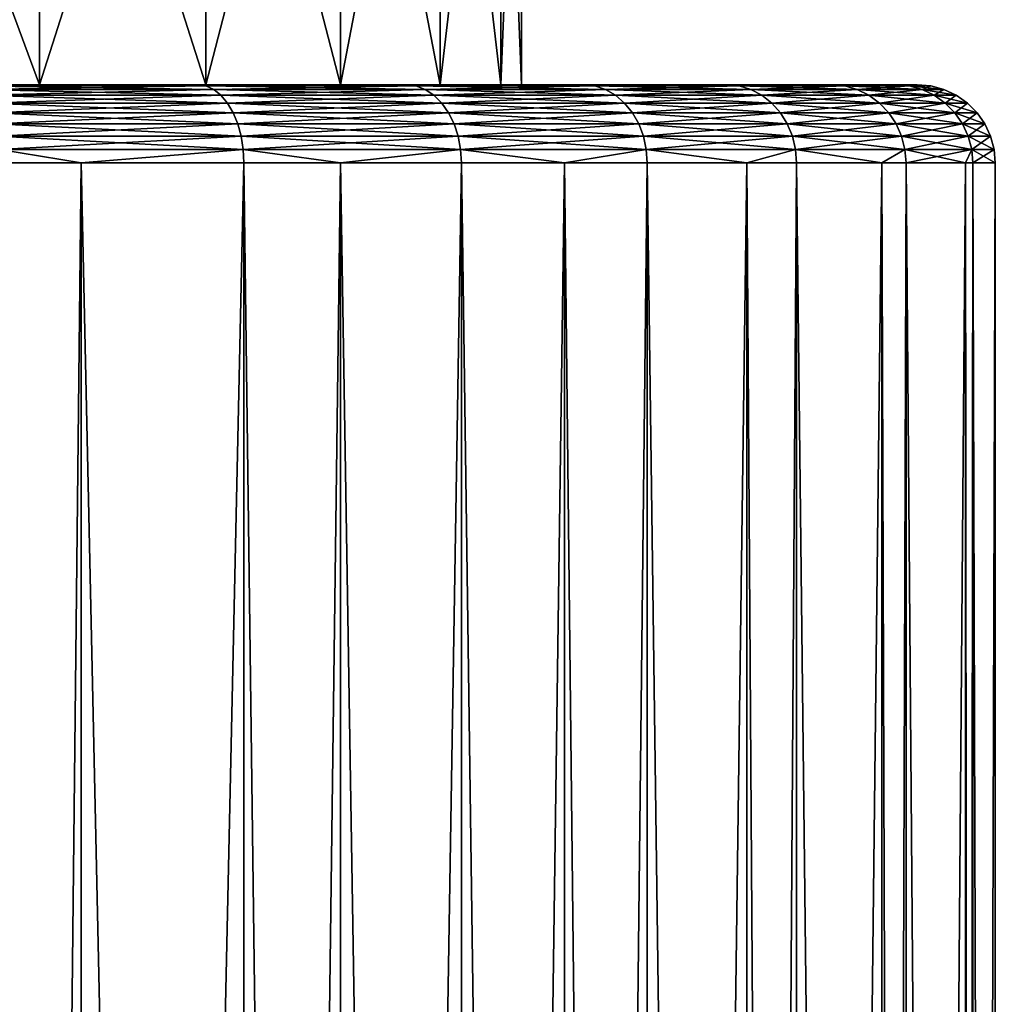
# Model space of a CAD drawing. Extents: x -183 to 183, y -198 to 0.
# Drawn here: x -97 to -93, y -41 to -37 of the extents above; entities that cross this region are included whole.
import ezdxf

# ---------------------------------------------------------------- set-up
doc = ezdxf.new("R2010")
doc.units = 0
doc.layers.add('L1', color=7, linetype='CONTINUOUS')

msp = doc.modelspace()

# ---------------------------------------------------------------- linework, layer by layer
at = {"layer": 'L1', "color": 7}
for points in [[(-97.41, -35.5, 4.486012), (-97.41, -37.5, 4.486012), (-96.67036, -37.5, 3.96811)], [(-97.41, -35.5, 4.486012), (-96.67036, -37.5, 3.96811), (-96.67036, -35.5, 3.96811)], [(-96.67036, -35.5, -3.96811), (-96.67036, -37.5, -3.96811), (-97.41, -37.5, -4.486012)], [(-96.67036, -35.5, -3.96811), (-97.41, -37.5, -4.486012), (-97.41, -35.5, -4.486012)], [(-96.67036, -35.5, 3.96811), (-96.67036, -37.5, 3.96811), (-96.03189, -37.5, 3.32964)], [(-96.67036, -35.5, 3.96811), (-96.03189, -37.5, 3.32964), (-96.03189, -35.5, 3.32964)], [(-96.03189, -35.5, -3.32964), (-96.03189, -37.5, -3.32964), (-96.67036, -37.5, -3.96811)], [(-96.03189, -35.5, -3.32964), (-96.67036, -37.5, -3.96811), (-96.67036, -35.5, -3.96811)], [(-96.03189, -35.5, 3.32964), (-96.03189, -37.5, 3.32964), (-95.51398, -37.5, 2.59)], [(-96.03189, -35.5, 3.32964), (-95.51398, -37.5, 2.59), (-95.51398, -35.5, 2.59)], [(-95.51398, -35.5, -2.59), (-95.51398, -37.5, -2.59), (-96.03189, -37.5, -3.32964)], [(-95.51398, -35.5, -2.59), (-96.03189, -37.5, -3.32964), (-96.03189, -35.5, -3.32964)], [(-95.51398, -35.5, 2.59), (-95.51398, -37.5, 2.59), (-95.1324, -37.5, 1.771664)], [(-95.51398, -35.5, 2.59), (-95.1324, -37.5, 1.771664), (-95.1324, -35.5, 1.771664)], [(-95.1324, -35.5, -1.771664), (-95.1324, -37.5, -1.771664), (-95.51398, -37.5, -2.59)], [(-95.1324, -35.5, -1.771664), (-95.51398, -37.5, -2.59), (-95.51398, -35.5, -2.59)], [(-95.1324, -35.5, 1.771664), (-95.1324, -37.5, 1.771664), (-94.89869, -37.5, 0.899498)], [(-95.1324, -35.5, 1.771664), (-94.89869, -37.5, 0.899498), (-94.89869, -35.5, 0.899498)], [(-94.89869, -35.5, -0.899498), (-94.89869, -37.5, -0.899498), (-95.1324, -37.5, -1.771664)], [(-94.89869, -35.5, -0.899498), (-95.1324, -37.5, -1.771664), (-95.1324, -35.5, -1.771664)], [(-94.89869, -35.5, 0.899498), (-94.89869, -37.5, 0.899498), (-94.82, -37.5)], [(-94.89869, -35.5, 0.899498), (-94.82, -37.5), (-94.82, -35.5)], [(-94.82, -35.5), (-94.82, -37.5), (-94.89869, -37.5, -0.899498)], [(-94.82, -35.5), (-94.89869, -37.5, -0.899498), (-94.89869, -35.5, -0.899498)], [(-97.41, -37.5, 4.486012), (-96.95826, -37.5, 5.969744), (-96.67036, -37.5, 3.96811)], [(-96.67036, -37.5, -3.96811), (-96.06184, -37.5, -5.420414), (-97.41, -37.5, -4.486012)], [(-97.41, -37.5, -4.486012), (-96.06184, -37.5, -5.420414), (-96.95826, -37.5, -5.969744)], [(-96.67036, -37.5, 3.96811), (-96.95826, -37.5, 5.969744), (-96.06184, -37.5, 5.420414)], [(-96.03122, -37.50456, -5.462559), (-96.93462, -37.50456, -6.01616), (-96.95826, -37.5, -5.969744)], [(-96.03122, -37.50456, -5.462559), (-96.95826, -37.5, -5.969744), (-96.06184, -37.5, -5.420414)], [(-96.06184, -37.5, 5.420414), (-96.95826, -37.5, 5.969744), (-96.93462, -37.50456, 6.01616)], [(-96.03122, -37.50456, 5.462559), (-96.06184, -37.5, 5.420414), (-96.93462, -37.50456, 6.01616)], [(-96.00153, -37.51809, -5.503424), (-96.91168, -37.51809, -6.061167), (-96.93462, -37.50456, -6.01616)], [(-96.00153, -37.51809, -5.503424), (-96.93462, -37.50456, -6.01616), (-96.03122, -37.50456, -5.462559)], [(-96.03122, -37.50456, 5.462559), (-96.93462, -37.50456, 6.01616), (-96.91168, -37.51809, 6.061167)], [(-96.00153, -37.51809, 5.503424), (-96.03122, -37.50456, 5.462559), (-96.91168, -37.51809, 6.061167)], [(-96.67036, -37.5, 3.96811), (-95.26239, -37.5, 4.737616), (-96.03189, -37.5, 3.32964)], [(-96.67036, -37.5, 3.96811), (-96.06184, -37.5, 5.420414), (-95.26239, -37.5, 4.737616)], [(-96.03189, -37.5, -3.32964), (-95.26239, -37.5, -4.737616), (-96.67036, -37.5, -3.96811)], [(-96.67036, -37.5, -3.96811), (-95.26239, -37.5, -4.737616), (-96.06184, -37.5, -5.420414)], [(-95.22555, -37.50456, -4.774452), (-96.03122, -37.50456, -5.462559), (-96.06184, -37.5, -5.420414)], [(-95.22555, -37.50456, -4.774452), (-96.06184, -37.5, -5.420414), (-95.26239, -37.5, -4.737616)], [(-95.26239, -37.5, 4.737616), (-96.06184, -37.5, 5.420414), (-96.03122, -37.50456, 5.462559)], [(-96.03189, -37.5, 3.32964), (-95.26239, -37.5, 4.737616), (-94.57958, -37.5, 3.938161)], [(-96.03189, -37.5, 3.32964), (-94.57958, -37.5, 3.938161), (-95.51398, -37.5, 2.59)], [(-95.51398, -37.5, -2.59), (-94.03025, -37.5, -3.041736), (-96.03189, -37.5, -3.32964)], [(-94.03025, -37.5, -3.041736), (-94.57958, -37.5, -3.938161), (-96.03189, -37.5, -3.32964)], [(-96.03189, -37.5, -3.32964), (-94.57958, -37.5, -3.938161), (-95.26239, -37.5, -4.737616)], [(-95.22555, -37.50456, 4.774452), (-95.26239, -37.5, 4.737616), (-96.03122, -37.50456, 5.462559)], [(-95.18983, -37.51809, -4.810169), (-96.00153, -37.51809, -5.503424), (-96.03122, -37.50456, -5.462559)], [(-95.18983, -37.51809, -4.810169), (-96.03122, -37.50456, -5.462559), (-95.22555, -37.50456, -4.774452)], [(-95.22555, -37.50456, 4.774452), (-96.03122, -37.50456, 5.462559), (-96.00153, -37.51809, 5.503424)], [(-96.00153, -37.51809, 5.503424), (-95.18983, -37.51809, 4.810169), (-95.22555, -37.50456, 4.774452)], [(-95.51398, -37.5, 2.59), (-94.57958, -37.5, 3.938161), (-94.03025, -37.5, 3.041736)], [(-95.51398, -37.5, 2.59), (-94.03025, -37.5, 3.041736), (-95.1324, -37.5, 1.771664)], [(-95.1324, -37.5, -1.771664), (-93.62792, -37.5, -2.070414), (-95.51398, -37.5, -2.59)], [(-95.51398, -37.5, -2.59), (-93.62792, -37.5, -2.070414), (-94.03025, -37.5, -3.041736)], [(-95.26239, -37.5, -4.737616), (-94.57958, -37.5, -3.938161), (-94.53744, -37.50456, -3.968781)], [(-94.57958, -37.5, 3.938161), (-95.26239, -37.5, 4.737616), (-95.22555, -37.50456, 4.774452)], [(-95.26239, -37.5, -4.737616), (-94.53744, -37.50456, -3.968781), (-95.22555, -37.50456, -4.774452)], [(-95.22555, -37.50456, 4.774452), (-94.53744, -37.50456, 3.968781), (-94.57958, -37.5, 3.938161)], [(-95.22555, -37.50456, 4.774452), (-95.18983, -37.51809, 4.810169), (-94.53744, -37.50456, 3.968781)], [(-95.22555, -37.50456, -4.774452), (-94.53744, -37.50456, -3.968781), (-94.49658, -37.51809, -3.998471)], [(-95.22555, -37.50456, -4.774452), (-94.49658, -37.51809, -3.998471), (-95.18983, -37.51809, -4.810169)], [(-94.49658, -37.51809, 3.998471), (-94.53744, -37.50456, 3.968781), (-95.18983, -37.51809, 4.810169)], [(-95.1324, -37.5, 1.771664), (-94.03025, -37.5, 3.041736), (-93.62792, -37.5, 2.070414)], [(-95.1324, -37.5, 1.771664), (-93.62792, -37.5, 2.070414), (-94.89869, -37.5, 0.899498)], [(-94.89869, -37.5, -0.899498), (-93.38249, -37.5, -1.048111), (-95.1324, -37.5, -1.771664)], [(-95.1324, -37.5, -1.771664), (-93.38249, -37.5, -1.048111), (-93.62792, -37.5, -2.070414)], [(-94.89869, -37.5, 0.899498), (-93.62792, -37.5, 2.070414), (-93.38249, -37.5, 1.048111)], [(-94.89869, -37.5, 0.899498), (-93.38249, -37.5, 1.048111), (-94.82, -37.5)], [(-94.82, -37.5), (-93.3, -37.5), (-94.89869, -37.5, -0.899498)], [(-94.89869, -37.5, -0.899498), (-93.3, -37.5), (-93.38249, -37.5, -1.048111)], [(-94.82, -37.5), (-93.38249, -37.5, 1.048111), (-93.3, -37.5)], [(-94.57958, -37.5, -3.938161), (-94.03025, -37.5, -3.041736), (-93.98384, -37.50456, -3.065387)], [(-94.57958, -37.5, 3.938161), (-94.53744, -37.50456, 3.968781), (-94.03025, -37.5, 3.041736)], [(-94.57958, -37.5, -3.938161), (-93.98384, -37.50456, -3.065387), (-94.53744, -37.50456, -3.968781)], [(-93.98384, -37.50456, 3.065387), (-94.03025, -37.5, 3.041736), (-94.53744, -37.50456, 3.968781)], [(-93.98384, -37.50456, 3.065387), (-94.53744, -37.50456, 3.968781), (-94.49658, -37.51809, 3.998471)], [(-94.53744, -37.50456, -3.968781), (-93.98384, -37.50456, -3.065387), (-93.93883, -37.51809, -3.088319)], [(-94.53744, -37.50456, -3.968781), (-93.93883, -37.51809, -3.088319), (-94.49658, -37.51809, -3.998471)], [(-93.93883, -37.51809, 3.088319), (-93.98384, -37.50456, 3.065387), (-94.49658, -37.51809, 3.998471)], [(-94.03025, -37.5, -3.041736), (-93.62792, -37.5, -2.070414), (-93.57838, -37.50456, -2.086512)], [(-93.62792, -37.5, 2.070414), (-94.03025, -37.5, 3.041736), (-93.98384, -37.50456, 3.065387)], [(-94.03025, -37.5, -3.041736), (-93.57838, -37.50456, -2.086512), (-93.98384, -37.50456, -3.065387)], [(-93.57838, -37.50456, 2.086512), (-93.62792, -37.5, 2.070414), (-93.98384, -37.50456, 3.065387)], [(-93.57838, -37.50456, 2.086512), (-93.98384, -37.50456, 3.065387), (-93.93883, -37.51809, 3.088319)], [(-93.98384, -37.50456, -3.065387), (-93.57838, -37.50456, -2.086512), (-93.53033, -37.51809, -2.102121)], [(-93.98384, -37.50456, -3.065387), (-93.53033, -37.51809, -2.102121), (-93.93883, -37.51809, -3.088319)], [(-93.53033, -37.51809, 2.102121), (-93.57838, -37.50456, 2.086512), (-93.93883, -37.51809, 3.088319)], [(-93.62792, -37.5, -2.070414), (-93.38249, -37.5, -1.048111), (-93.33103, -37.50456, -1.05626)], [(-93.38249, -37.5, 1.048111), (-93.62792, -37.5, 2.070414), (-93.57838, -37.50456, 2.086512)], [(-93.62792, -37.5, -2.070414), (-93.33103, -37.50456, -1.05626), (-93.57838, -37.50456, -2.086512)], [(-93.33103, -37.50456, 1.05626), (-93.38249, -37.5, 1.048111), (-93.57838, -37.50456, 2.086512)], [(-93.33103, -37.50456, 1.05626), (-93.57838, -37.50456, 2.086512), (-93.53033, -37.51809, 2.102121)], [(-93.57838, -37.50456, -2.086512), (-93.33103, -37.50456, -1.05626), (-93.28114, -37.51809, -1.064162)], [(-93.57838, -37.50456, -2.086512), (-93.28114, -37.51809, -1.064162), (-93.53033, -37.51809, -2.102121)], [(-93.53033, -37.51809, 2.102121), (-93.28114, -37.51809, 1.064162), (-93.33103, -37.50456, 1.05626)], [(-93.3, -37.5), (-93.24791, -37.50456), (-93.38249, -37.5, -1.048111)], [(-93.3, -37.5), (-93.38249, -37.5, 1.048111), (-93.33103, -37.50456, 1.05626)], [(-93.38249, -37.5, -1.048111), (-93.24791, -37.50456), (-93.33103, -37.50456, -1.05626)], [(-93.33103, -37.50456, 1.05626), (-93.24791, -37.50456), (-93.3, -37.5)], [(-93.33103, -37.50456, 1.05626), (-93.28114, -37.51809, 1.064162), (-93.24791, -37.50456)], [(-93.33103, -37.50456, -1.05626), (-93.24791, -37.50456), (-93.19739, -37.51809)], [(-93.33103, -37.50456, -1.05626), (-93.19739, -37.51809), (-93.28114, -37.51809, -1.064162)], [(-93.28114, -37.51809, 1.064162), (-93.19739, -37.51809), (-93.24791, -37.50456)], [(-95.97367, -37.54019, -5.541767), (-96.89017, -37.54019, -6.103395), (-96.91168, -37.51809, -6.061167)], [(-95.97367, -37.54019, -5.541767), (-96.91168, -37.51809, -6.061167), (-96.00153, -37.51809, -5.503424)], [(-96.00153, -37.51809, 5.503424), (-96.91168, -37.51809, 6.061167), (-96.89017, -37.54019, 6.103395)], [(-96.89017, -37.54019, 6.103395), (-95.97367, -37.54019, 5.541767), (-96.00153, -37.51809, 5.503424)], [(-95.94849, -37.57019, -5.576422), (-96.87072, -37.57019, -6.141562), (-96.89017, -37.54019, -6.103395)], [(-95.94849, -37.57019, -5.576422), (-96.89017, -37.54019, -6.103395), (-95.97367, -37.54019, -5.541767)], [(-96.89017, -37.54019, 6.103395), (-96.87072, -37.57019, 6.141562), (-95.97367, -37.54019, 5.541767)], [(-95.94849, -37.57019, 5.576422), (-95.97367, -37.54019, 5.541767), (-96.87072, -37.57019, 6.141562)], [(-95.15632, -37.54019, -4.843682), (-95.97367, -37.54019, -5.541767), (-96.00153, -37.51809, -5.503424)], [(-95.15632, -37.54019, -4.843682), (-96.00153, -37.51809, -5.503424), (-95.18983, -37.51809, -4.810169)], [(-96.00153, -37.51809, 5.503424), (-95.97367, -37.54019, 5.541767), (-95.18983, -37.51809, 4.810169)], [(-95.15632, -37.54019, 4.843682), (-95.18983, -37.51809, 4.810169), (-95.97367, -37.54019, 5.541767)], [(-95.12603, -37.57019, -4.873971), (-95.94849, -37.57019, -5.576422), (-95.97367, -37.54019, -5.541767)], [(-95.12603, -37.57019, -4.873971), (-95.97367, -37.54019, -5.541767), (-95.15632, -37.54019, -4.843682)], [(-95.15632, -37.54019, 4.843682), (-95.97367, -37.54019, 5.541767), (-95.94849, -37.57019, 5.576422)], [(-95.12603, -37.57019, 4.873971), (-95.15632, -37.54019, 4.843682), (-95.94849, -37.57019, 5.576422)], [(-94.49658, -37.51809, 3.998471), (-95.18983, -37.51809, 4.810169), (-95.15632, -37.54019, 4.843682)], [(-95.18983, -37.51809, -4.810169), (-94.49658, -37.51809, -3.998471), (-94.45823, -37.54019, -4.026329)], [(-95.18983, -37.51809, -4.810169), (-94.45823, -37.54019, -4.026329), (-95.15632, -37.54019, -4.843682)], [(-94.45823, -37.54019, 4.026329), (-94.49658, -37.51809, 3.998471), (-95.15632, -37.54019, 4.843682)], [(-94.45823, -37.54019, 4.026329), (-95.15632, -37.54019, 4.843682), (-95.12603, -37.57019, 4.873971)], [(-95.15632, -37.54019, -4.843682), (-94.45823, -37.54019, -4.026329), (-94.42358, -37.57019, -4.051507)], [(-95.15632, -37.54019, -4.843682), (-94.42358, -37.57019, -4.051507), (-95.12603, -37.57019, -4.873971)], [(-94.42358, -37.57019, 4.051507), (-94.45823, -37.54019, 4.026329), (-95.12603, -37.57019, 4.873971)], [(-93.93883, -37.51809, 3.088319), (-94.49658, -37.51809, 3.998471), (-94.45823, -37.54019, 4.026329)], [(-94.49658, -37.51809, -3.998471), (-93.93883, -37.51809, -3.088319), (-93.89661, -37.54019, -3.109835)], [(-94.49658, -37.51809, -3.998471), (-93.89661, -37.54019, -3.109835), (-94.45823, -37.54019, -4.026329)], [(-93.89661, -37.54019, 3.109835), (-93.93883, -37.51809, 3.088319), (-94.45823, -37.54019, 4.026329)], [(-93.89661, -37.54019, 3.109835), (-94.45823, -37.54019, 4.026329), (-94.42358, -37.57019, 4.051507)], [(-94.45823, -37.54019, -4.026329), (-93.89661, -37.54019, -3.109835), (-93.85844, -37.57019, -3.129282)], [(-94.45823, -37.54019, -4.026329), (-93.85844, -37.57019, -3.129282), (-94.42358, -37.57019, -4.051507)], [(-94.42358, -37.57019, 4.051507), (-93.85844, -37.57019, 3.129282), (-93.89661, -37.54019, 3.109835)], [(-93.53033, -37.51809, 2.102121), (-93.93883, -37.51809, 3.088319), (-93.89661, -37.54019, 3.109835)], [(-93.93883, -37.51809, -3.088319), (-93.53033, -37.51809, -2.102121), (-93.48527, -37.54019, -2.116767)], [(-93.93883, -37.51809, -3.088319), (-93.48527, -37.54019, -2.116767), (-93.89661, -37.54019, -3.109835)], [(-93.89661, -37.54019, 3.109835), (-93.48527, -37.54019, 2.116767), (-93.53033, -37.51809, 2.102121)], [(-93.89661, -37.54019, 3.109835), (-93.85844, -37.57019, 3.129282), (-93.48527, -37.54019, 2.116767)], [(-93.89661, -37.54019, -3.109835), (-93.48527, -37.54019, -2.116767), (-93.44453, -37.57019, -2.130004)], [(-93.89661, -37.54019, -3.109835), (-93.44453, -37.57019, -2.130004), (-93.85844, -37.57019, -3.129282)], [(-93.85844, -37.57019, 3.129282), (-93.44453, -37.57019, 2.130004), (-93.48527, -37.54019, 2.116767)], [(-93.53033, -37.51809, 2.102121), (-93.48527, -37.54019, 2.116767), (-93.28114, -37.51809, 1.064162)], [(-93.53033, -37.51809, -2.102121), (-93.28114, -37.51809, -1.064162), (-93.23434, -37.54019, -1.071576)], [(-93.53033, -37.51809, -2.102121), (-93.23434, -37.54019, -1.071576), (-93.48527, -37.54019, -2.116767)], [(-93.48527, -37.54019, 2.116767), (-93.23434, -37.54019, 1.071576), (-93.28114, -37.51809, 1.064162)], [(-93.48527, -37.54019, 2.116767), (-93.44453, -37.57019, 2.130004), (-93.23434, -37.54019, 1.071576)], [(-93.48527, -37.54019, -2.116767), (-93.23434, -37.54019, -1.071576), (-93.19203, -37.57019, -1.078277)], [(-93.48527, -37.54019, -2.116767), (-93.19203, -37.57019, -1.078277), (-93.44453, -37.57019, -2.130004)], [(-93.44453, -37.57019, 2.130004), (-93.19203, -37.57019, 1.078277), (-93.23434, -37.54019, 1.071576)], [(-93.28114, -37.51809, 1.064162), (-93.23434, -37.54019, 1.071576), (-93.19739, -37.51809)], [(-93.28114, -37.51809, -1.064162), (-93.19739, -37.51809), (-93.15, -37.54019)], [(-93.28114, -37.51809, -1.064162), (-93.15, -37.54019), (-93.23434, -37.54019, -1.071576)], [(-93.23434, -37.54019, 1.071576), (-93.15, -37.54019), (-93.19739, -37.51809)], [(-93.23434, -37.54019, 1.071576), (-93.19203, -37.57019, 1.078277), (-93.15, -37.54019)], [(-93.23434, -37.54019, -1.071576), (-93.15, -37.54019), (-93.10716, -37.57019)], [(-93.23434, -37.54019, -1.071576), (-93.10716, -37.57019), (-93.19203, -37.57019, -1.078277)], [(-93.19203, -37.57019, 1.078277), (-93.10716, -37.57019), (-93.15, -37.54019)], [(-95.92675, -37.60716, -5.606337), (-96.85393, -37.60716, -6.174509), (-96.87072, -37.57019, -6.141562)], [(-95.92675, -37.60716, -5.606337), (-96.87072, -37.57019, -6.141562), (-95.94849, -37.57019, -5.576422)], [(-95.94849, -37.57019, 5.576422), (-96.87072, -37.57019, 6.141562), (-96.85393, -37.60716, 6.174509)], [(-95.92675, -37.60716, 5.606337), (-95.94849, -37.57019, 5.576422), (-96.85393, -37.60716, 6.174509)], [(-95.09988, -37.60716, -4.900118), (-95.92675, -37.60716, -5.606337), (-95.94849, -37.57019, -5.576422)], [(-95.09988, -37.60716, -4.900118), (-95.94849, -37.57019, -5.576422), (-95.12603, -37.57019, -4.873971)], [(-95.12603, -37.57019, 4.873971), (-95.94849, -37.57019, 5.576422), (-95.92675, -37.60716, 5.606337)], [(-95.09988, -37.60716, 4.900118), (-95.12603, -37.57019, 4.873971), (-95.92675, -37.60716, 5.606337)], [(-94.42358, -37.57019, 4.051507), (-95.12603, -37.57019, 4.873971), (-95.09988, -37.60716, 4.900118)], [(-95.12603, -37.57019, -4.873971), (-94.42358, -37.57019, -4.051507), (-94.39366, -37.60716, -4.073242)], [(-95.12603, -37.57019, -4.873971), (-94.39366, -37.60716, -4.073242), (-95.09988, -37.60716, -4.900118)], [(-95.09988, -37.60716, 4.900118), (-94.39366, -37.60716, 4.073242), (-94.42358, -37.57019, 4.051507)], [(-94.42358, -37.57019, 4.051507), (-94.39366, -37.60716, 4.073242), (-93.85844, -37.57019, 3.129282)], [(-94.42358, -37.57019, -4.051507), (-93.85844, -37.57019, -3.129282), (-93.82549, -37.60716, -3.146069)], [(-94.42358, -37.57019, -4.051507), (-93.82549, -37.60716, -3.146069), (-94.39366, -37.60716, -4.073242)], [(-94.39366, -37.60716, 4.073242), (-93.82549, -37.60716, 3.146069), (-93.85844, -37.57019, 3.129282)], [(-93.85844, -37.57019, 3.129282), (-93.82549, -37.60716, 3.146069), (-93.44453, -37.57019, 2.130004)], [(-93.85844, -37.57019, -3.129282), (-93.44453, -37.57019, -2.130004), (-93.40936, -37.60716, -2.14143)], [(-93.85844, -37.57019, -3.129282), (-93.40936, -37.60716, -2.14143), (-93.82549, -37.60716, -3.146069)], [(-93.82549, -37.60716, 3.146069), (-93.40936, -37.60716, 2.14143), (-93.44453, -37.57019, 2.130004)], [(-93.44453, -37.57019, 2.130004), (-93.40936, -37.60716, 2.14143), (-93.19203, -37.57019, 1.078277)], [(-93.44453, -37.57019, -2.130004), (-93.19203, -37.57019, -1.078277), (-93.1555, -37.60716, -1.084062)], [(-93.44453, -37.57019, -2.130004), (-93.1555, -37.60716, -1.084062), (-93.40936, -37.60716, -2.14143)], [(-93.40936, -37.60716, 2.14143), (-93.1555, -37.60716, 1.084062), (-93.19203, -37.57019, 1.078277)], [(-93.19203, -37.57019, 1.078277), (-93.1555, -37.60716, 1.084062), (-93.10716, -37.57019)], [(-93.19203, -37.57019, -1.078277), (-93.10716, -37.57019), (-93.07019, -37.60716)], [(-93.19203, -37.57019, -1.078277), (-93.07019, -37.60716), (-93.1555, -37.60716, -1.084062)], [(-93.1555, -37.60716, 1.084062), (-93.07019, -37.60716), (-93.10716, -37.57019)], [(-95.90913, -37.65, -5.630603), (-96.84031, -37.65, -6.201234), (-96.85393, -37.60716, -6.174509)], [(-95.90913, -37.65, -5.630603), (-96.85393, -37.60716, -6.174509), (-95.92675, -37.60716, -5.606337)], [(-95.92675, -37.60716, 5.606337), (-96.85393, -37.60716, 6.174509), (-96.84031, -37.65, 6.201234)], [(-95.90913, -37.65, 5.630603), (-95.92675, -37.60716, 5.606337), (-96.84031, -37.65, 6.201234)], [(-95.07867, -37.65, -4.921327), (-95.90913, -37.65, -5.630603), (-95.92675, -37.60716, -5.606337)], [(-95.07867, -37.65, -4.921327), (-95.92675, -37.60716, -5.606337), (-95.09988, -37.60716, -4.900118)], [(-95.09988, -37.60716, 4.900118), (-95.92675, -37.60716, 5.606337), (-95.90913, -37.65, 5.630603)], [(-95.90913, -37.65, 5.630603), (-95.07867, -37.65, 4.921327), (-95.09988, -37.60716, 4.900118)], [(-95.09988, -37.60716, 4.900118), (-95.07867, -37.65, 4.921327), (-94.39366, -37.60716, 4.073242)], [(-95.09988, -37.60716, -4.900118), (-94.39366, -37.60716, -4.073242), (-94.3694, -37.65, -4.090872)], [(-95.09988, -37.60716, -4.900118), (-94.3694, -37.65, -4.090872), (-95.07867, -37.65, -4.921327)], [(-95.07867, -37.65, 4.921327), (-94.3694, -37.65, 4.090872), (-94.39366, -37.60716, 4.073242)], [(-94.39366, -37.60716, 4.073242), (-94.3694, -37.65, 4.090872), (-93.82549, -37.60716, 3.146069)], [(-94.39366, -37.60716, -4.073242), (-93.82549, -37.60716, -3.146069), (-93.79876, -37.65, -3.159686)], [(-94.39366, -37.60716, -4.073242), (-93.79876, -37.65, -3.159686), (-94.3694, -37.65, -4.090872)], [(-94.3694, -37.65, 4.090872), (-93.79876, -37.65, 3.159686), (-93.82549, -37.60716, 3.146069)], [(-93.82549, -37.60716, 3.146069), (-93.79876, -37.65, 3.159686), (-93.40936, -37.60716, 2.14143)], [(-93.82549, -37.60716, -3.146069), (-93.40936, -37.60716, -2.14143), (-93.38083, -37.65, -2.150699)], [(-93.82549, -37.60716, -3.146069), (-93.38083, -37.65, -2.150699), (-93.79876, -37.65, -3.159686)], [(-93.79876, -37.65, 3.159686), (-93.38083, -37.65, 2.150699), (-93.40936, -37.60716, 2.14143)], [(-93.40936, -37.60716, 2.14143), (-93.38083, -37.65, 2.150699), (-93.1555, -37.60716, 1.084062)], [(-93.40936, -37.60716, -2.14143), (-93.1555, -37.60716, -1.084062), (-93.12588, -37.65, -1.088754)], [(-93.40936, -37.60716, -2.14143), (-93.12588, -37.65, -1.088754), (-93.38083, -37.65, -2.150699)], [(-93.38083, -37.65, 2.150699), (-93.12588, -37.65, 1.088754), (-93.1555, -37.60716, 1.084062)], [(-93.1555, -37.60716, 1.084062), (-93.12588, -37.65, 1.088754), (-93.07019, -37.60716)], [(-93.1555, -37.60716, -1.084062), (-93.07019, -37.60716), (-93.04019, -37.65)], [(-93.1555, -37.60716, -1.084062), (-93.04019, -37.65), (-93.12588, -37.65, -1.088754)], [(-93.12588, -37.65, 1.088754), (-93.04019, -37.65), (-93.07019, -37.60716)], [(-95.89614, -37.69739, -5.648482), (-96.84031, -37.65, -6.201234), (-95.90913, -37.65, -5.630603)], [(-95.90913, -37.65, 5.630603), (-96.84031, -37.65, 6.201234), (-96.83028, -37.69739, 6.220926)], [(-96.83028, -37.69739, -6.220926), (-96.84031, -37.65, -6.201234), (-95.89614, -37.69739, -5.648482)], [(-96.83028, -37.69739, 6.220926), (-95.89614, -37.69739, 5.648482), (-95.90913, -37.65, 5.630603)], [(-95.06305, -37.69739, -4.936954), (-95.89614, -37.69739, -5.648482), (-95.90913, -37.65, -5.630603)], [(-95.06305, -37.69739, -4.936954), (-95.90913, -37.65, -5.630603), (-95.07867, -37.65, -4.921327)], [(-95.90913, -37.65, 5.630603), (-95.89614, -37.69739, 5.648482), (-95.07867, -37.65, 4.921327)], [(-95.89614, -37.69739, 5.648482), (-95.06305, -37.69739, 4.936954), (-95.07867, -37.65, 4.921327)], [(-95.07867, -37.65, 4.921327), (-95.06305, -37.69739, 4.936954), (-94.3694, -37.65, 4.090872)], [(-95.07867, -37.65, -4.921327), (-94.3694, -37.65, -4.090872), (-94.35152, -37.69739, -4.103862)], [(-95.07867, -37.65, -4.921327), (-94.35152, -37.69739, -4.103862), (-95.06305, -37.69739, -4.936954)], [(-95.06305, -37.69739, 4.936954), (-94.35152, -37.69739, 4.103862), (-94.3694, -37.65, 4.090872)], [(-94.3694, -37.65, 4.090872), (-94.35152, -37.69739, 4.103862), (-93.79876, -37.65, 3.159686)], [(-94.3694, -37.65, -4.090872), (-93.79876, -37.65, -3.159686), (-93.77907, -37.69739, -3.16972)], [(-94.3694, -37.65, -4.090872), (-93.77907, -37.69739, -3.16972), (-94.35152, -37.69739, -4.103862)], [(-94.35152, -37.69739, 4.103862), (-93.77907, -37.69739, 3.16972), (-93.79876, -37.65, 3.159686)], [(-93.79876, -37.65, 3.159686), (-93.77907, -37.69739, 3.16972), (-93.38083, -37.65, 2.150699)], [(-93.79876, -37.65, -3.159686), (-93.38083, -37.65, -2.150699), (-93.35981, -37.69739, -2.157528)], [(-93.79876, -37.65, -3.159686), (-93.35981, -37.69739, -2.157528), (-93.77907, -37.69739, -3.16972)], [(-93.77907, -37.69739, 3.16972), (-93.35981, -37.69739, 2.157528), (-93.38083, -37.65, 2.150699)], [(-93.38083, -37.65, 2.150699), (-93.35981, -37.69739, 2.157528), (-93.12588, -37.65, 1.088754)], [(-93.38083, -37.65, -2.150699), (-93.12588, -37.65, -1.088754), (-93.10405, -37.69739, -1.092211)], [(-93.38083, -37.65, -2.150699), (-93.10405, -37.69739, -1.092211), (-93.35981, -37.69739, -2.157528)], [(-93.35981, -37.69739, 2.157528), (-93.10405, -37.69739, 1.092211), (-93.12588, -37.65, 1.088754)], [(-93.12588, -37.65, 1.088754), (-93.10405, -37.69739, 1.092211), (-93.04019, -37.65)], [(-93.12588, -37.65, -1.088754), (-93.04019, -37.65), (-93.01809, -37.69739)], [(-93.12588, -37.65, -1.088754), (-93.01809, -37.69739), (-93.10405, -37.69739, -1.092211)], [(-93.04019, -37.65), (-93.10405, -37.69739, 1.092211), (-93.01809, -37.69739)], [(-96.83028, -37.69739, 6.220926), (-96.82413, -37.7479, 6.232985), (-95.89614, -37.69739, 5.648482)], [(-96.82413, -37.7479, -6.232985), (-96.83028, -37.69739, -6.220926), (-95.88818, -37.7479, -5.659432)], [(-96.83028, -37.69739, -6.220926), (-95.89614, -37.69739, -5.648482), (-95.88818, -37.7479, -5.659432)], [(-96.82413, -37.7479, 6.232985), (-95.88818, -37.7479, 5.659432), (-95.89614, -37.69739, 5.648482)], [(-95.05347, -37.7479, -4.946525), (-95.89614, -37.69739, -5.648482), (-95.06305, -37.69739, -4.936954)], [(-95.89614, -37.69739, 5.648482), (-95.88818, -37.7479, 5.659432), (-95.06305, -37.69739, 4.936954)], [(-95.88818, -37.7479, -5.659432), (-95.89614, -37.69739, -5.648482), (-95.05347, -37.7479, -4.946525)], [(-95.88818, -37.7479, 5.659432), (-95.05347, -37.7479, 4.946525), (-95.06305, -37.69739, 4.936954)], [(-95.06305, -37.69739, 4.936954), (-95.05347, -37.7479, 4.946525), (-94.35152, -37.69739, 4.103862)], [(-95.06305, -37.69739, -4.936954), (-94.35152, -37.69739, -4.103862), (-94.34057, -37.7479, -4.111818)], [(-95.06305, -37.69739, -4.936954), (-94.34057, -37.7479, -4.111818), (-95.05347, -37.7479, -4.946525)], [(-95.05347, -37.7479, 4.946525), (-94.34057, -37.7479, 4.111818), (-94.35152, -37.69739, 4.103862)], [(-94.35152, -37.69739, 4.103862), (-94.34057, -37.7479, 4.111818), (-93.77907, -37.69739, 3.16972)], [(-94.35152, -37.69739, -4.103862), (-93.77907, -37.69739, -3.16972), (-93.76702, -37.7479, -3.175864)], [(-94.35152, -37.69739, -4.103862), (-93.76702, -37.7479, -3.175864), (-94.34057, -37.7479, -4.111818)], [(-94.34057, -37.7479, 4.111818), (-93.76702, -37.7479, 3.175864), (-93.77907, -37.69739, 3.16972)], [(-93.77907, -37.69739, 3.16972), (-93.76702, -37.7479, 3.175864), (-93.35981, -37.69739, 2.157528)], [(-93.77907, -37.69739, -3.16972), (-93.35981, -37.69739, -2.157528), (-93.34694, -37.7479, -2.161711)], [(-93.77907, -37.69739, -3.16972), (-93.34694, -37.7479, -2.161711), (-93.76702, -37.7479, -3.175864)], [(-93.76702, -37.7479, 3.175864), (-93.34694, -37.7479, 2.161711), (-93.35981, -37.69739, 2.157528)], [(-93.35981, -37.69739, 2.157528), (-93.34694, -37.7479, 2.161711), (-93.10405, -37.69739, 1.092211)], [(-93.35981, -37.69739, -2.157528), (-93.10405, -37.69739, -1.092211), (-93.09068, -37.7479, -1.094328)], [(-93.35981, -37.69739, -2.157528), (-93.09068, -37.7479, -1.094328), (-93.34694, -37.7479, -2.161711)], [(-93.34694, -37.7479, 2.161711), (-93.09068, -37.7479, 1.094328), (-93.10405, -37.69739, 1.092211)], [(-93.01809, -37.69739), (-93.10405, -37.69739, 1.092211), (-93.09068, -37.7479, 1.094328)], [(-93.10405, -37.69739, -1.092211), (-93.01809, -37.69739), (-93.00455, -37.7479)], [(-93.10405, -37.69739, -1.092211), (-93.00455, -37.7479), (-93.09068, -37.7479, -1.094328)], [(-93.01809, -37.69739), (-93.09068, -37.7479, 1.094328), (-93.00455, -37.7479)], [(-96.51002, -37.8, -6.045824), (-96.82207, -37.8, -6.237046), (-96.82413, -37.7479, -6.232985)], [(-96.82207, -37.8, 6.237046), (-96.51002, -37.8, 6.045824), (-96.82413, -37.7479, 6.232985)], [(-96.82413, -37.7479, 6.232985), (-96.51002, -37.8, 6.045824), (-95.88818, -37.7479, 5.659432)], [(-96.82413, -37.7479, -6.232985), (-95.88818, -37.7479, -5.659432), (-96.51002, -37.8, -6.045824)], [(-96.51002, -37.8, 6.045824), (-95.8855, -37.8, 5.663119), (-95.88818, -37.7479, 5.659432)], [(-96.51002, -37.8, -6.045824), (-95.88818, -37.7479, -5.659432), (-95.8855, -37.8, -5.663119)], [(-95.51433, -37.8, -5.346105), (-95.8855, -37.8, -5.663119), (-95.88818, -37.7479, -5.659432)], [(-95.8855, -37.8, 5.663119), (-95.51433, -37.8, 5.346105), (-95.88818, -37.7479, 5.659432)], [(-95.88818, -37.7479, 5.659432), (-95.51433, -37.8, 5.346105), (-95.05347, -37.7479, 4.946525)], [(-95.88818, -37.7479, -5.659432), (-95.05347, -37.7479, -4.946525), (-95.51433, -37.8, -5.346105)], [(-95.51433, -37.8, 5.346105), (-95.05025, -37.8, 4.949748), (-95.05347, -37.7479, 4.946525)], [(-95.51433, -37.8, -5.346105), (-95.05347, -37.7479, -4.946525), (-95.05025, -37.8, -4.949748)], [(-95.05025, -37.8, 4.949748), (-94.6539, -37.8, 4.485672), (-95.05347, -37.7479, 4.946525)], [(-95.05347, -37.7479, 4.946525), (-94.6539, -37.8, 4.485672), (-94.34057, -37.7479, 4.111818)], [(-95.05347, -37.7479, -4.946525), (-94.34057, -37.7479, -4.111818), (-94.6539, -37.8, -4.485672)], [(-95.05347, -37.7479, -4.946525), (-94.6539, -37.8, -4.485672), (-95.05025, -37.8, -4.949748)], [(-94.6539, -37.8, 4.485672), (-94.33688, -37.8, 4.114497), (-94.34057, -37.7479, 4.111818)], [(-94.34057, -37.7479, -4.111818), (-94.33688, -37.8, -4.114497), (-94.6539, -37.8, -4.485672)], [(-94.33688, -37.8, 4.114497), (-93.95418, -37.8, 3.489979), (-94.34057, -37.7479, 4.111818)], [(-94.34057, -37.7479, 4.111818), (-93.95418, -37.8, 3.489979), (-93.76702, -37.7479, 3.175864)], [(-94.34057, -37.7479, -4.111818), (-93.76702, -37.7479, -3.175864), (-93.95418, -37.8, -3.489979)], [(-94.34057, -37.7479, -4.111818), (-93.95418, -37.8, -3.489979), (-94.33688, -37.8, -4.114497)], [(-93.95418, -37.8, 3.489979), (-93.76296, -37.8, 3.177933), (-93.76702, -37.7479, 3.175864)], [(-93.76702, -37.7479, -3.175864), (-93.76296, -37.8, -3.177933), (-93.95418, -37.8, -3.489979)], [(-93.76296, -37.8, 3.177933), (-93.43594, -37.8, 2.388433), (-93.76702, -37.7479, 3.175864)], [(-93.76702, -37.7479, 3.175864), (-93.43594, -37.8, 2.388433), (-93.34694, -37.7479, 2.161711)], [(-93.76702, -37.7479, -3.175864), (-93.34694, -37.7479, -2.161711), (-93.43594, -37.8, -2.388433)], [(-93.76702, -37.7479, -3.175864), (-93.43594, -37.8, -2.388433), (-93.76296, -37.8, -3.177933)], [(-93.43594, -37.8, 2.388433), (-93.3426, -37.8, 2.163119), (-93.34694, -37.7479, 2.161711)], [(-93.34694, -37.7479, -2.161711), (-93.3426, -37.8, -2.163119), (-93.43594, -37.8, -2.388433)], [(-93.34694, -37.7479, 2.161711), (-93.3426, -37.8, 2.163119), (-93.09068, -37.7479, 1.094328)], [(-93.34694, -37.7479, -2.161711), (-93.09068, -37.7479, -1.094328), (-93.11463, -37.8, -1.213548)], [(-93.34694, -37.7479, -2.161711), (-93.11463, -37.8, -1.213548), (-93.3426, -37.8, -2.163119)], [(-93.09068, -37.7479, 1.094328), (-93.3426, -37.8, 2.163119), (-93.11463, -37.8, 1.213548)], [(-93.09068, -37.7479, 1.094328), (-93.11463, -37.8, 1.213548), (-93.08618, -37.8, 1.095041)], [(-93.09068, -37.7479, -1.094328), (-93.08618, -37.8, -1.095041), (-93.11463, -37.8, -1.213548)], [(-93.00455, -37.7479), (-93.09068, -37.7479, 1.094328), (-93.08618, -37.8, 1.095041)], [(-93.09068, -37.7479, -1.094328), (-93.00455, -37.7479), (-93, -37.8)], [(-93.09068, -37.7479, -1.094328), (-93, -37.8), (-93.08618, -37.8, -1.095041)], [(-93.00455, -37.7479), (-93.08618, -37.8, 1.095041), (-93, -37.8)], [(-96.82207, -66.50606, -6.237046), (-96.82207, -37.8, -6.237046), (-96.51002, -66.50606, -6.045824)], [(-96.51002, -66.50606, -6.045824), (-96.82207, -37.8, -6.237046), (-96.51002, -37.8, -6.045824)], [(-96.51002, -66.50606, 6.045824), (-96.51002, -37.8, 6.045824), (-96.82207, -66.50606, 6.237046)], [(-96.82207, -66.50606, 6.237046), (-96.51002, -37.8, 6.045824), (-96.82207, -37.8, 6.237046)], [(-96.51002, -66.50606, -6.045824), (-96.51002, -37.8, -6.045824), (-95.8855, -66.50606, -5.663119)], [(-95.8855, -66.50606, -5.663119), (-96.51002, -37.8, -6.045824), (-95.8855, -37.8, -5.663119)], [(-95.8855, -66.50606, 5.663119), (-95.8855, -37.8, 5.663119), (-96.51002, -66.50606, 6.045824)], [(-96.51002, -66.50606, 6.045824), (-95.8855, -37.8, 5.663119), (-96.51002, -37.8, 6.045824)], [(-95.8855, -66.50606, -5.663119), (-95.8855, -37.8, -5.663119), (-95.51433, -66.50606, -5.346105)], [(-95.51433, -66.50606, -5.346105), (-95.8855, -37.8, -5.663119), (-95.51433, -37.8, -5.346105)], [(-95.51433, -66.50606, 5.346105), (-95.51433, -37.8, 5.346105), (-95.8855, -66.50606, 5.663119)], [(-95.8855, -66.50606, 5.663119), (-95.51433, -37.8, 5.346105), (-95.8855, -37.8, 5.663119)], [(-95.51433, -66.50606, -5.346105), (-95.51433, -37.8, -5.346105), (-95.05025, -66.50606, -4.949748)], [(-95.05025, -66.50606, -4.949748), (-95.51433, -37.8, -5.346105), (-95.05025, -37.8, -4.949748)], [(-95.05025, -66.50606, 4.949748), (-95.05025, -37.8, 4.949748), (-95.51433, -66.50606, 5.346105)], [(-95.51433, -66.50606, 5.346105), (-95.05025, -37.8, 4.949748), (-95.51433, -37.8, 5.346105)], [(-95.05025, -66.50606, -4.949748), (-95.05025, -37.8, -4.949748), (-94.6539, -66.50606, -4.485672)], [(-94.6539, -66.50606, -4.485672), (-95.05025, -37.8, -4.949748), (-94.6539, -37.8, -4.485672)], [(-94.6539, -66.50606, 4.485672), (-94.6539, -37.8, 4.485672), (-95.05025, -66.50606, 4.949748)], [(-95.05025, -66.50606, 4.949748), (-94.6539, -37.8, 4.485672), (-95.05025, -37.8, 4.949748)], [(-94.6539, -66.50606, -4.485672), (-94.6539, -37.8, -4.485672), (-94.33688, -66.50606, -4.114497)], [(-94.33688, -66.50606, -4.114497), (-94.6539, -37.8, -4.485672), (-94.33688, -37.8, -4.114497)], [(-94.33688, -66.50606, 4.114497), (-94.33688, -37.8, 4.114497), (-94.6539, -66.50606, 4.485672)], [(-94.6539, -66.50606, 4.485672), (-94.33688, -37.8, 4.114497), (-94.6539, -37.8, 4.485672)], [(-94.33688, -66.50606, -4.114497), (-94.33688, -37.8, -4.114497), (-93.95418, -66.50606, -3.489979)], [(-93.95418, -66.50606, -3.489979), (-94.33688, -37.8, -4.114497), (-93.95418, -37.8, -3.489979)], [(-93.95418, -66.50606, 3.489979), (-93.95418, -37.8, 3.489979), (-94.33688, -66.50606, 4.114497)], [(-94.33688, -66.50606, 4.114497), (-93.95418, -37.8, 3.489979), (-94.33688, -37.8, 4.114497)], [(-93.95418, -66.50606, -3.489979), (-93.95418, -37.8, -3.489979), (-93.76296, -66.50606, -3.177933)], [(-93.76296, -66.50606, -3.177933), (-93.95418, -37.8, -3.489979), (-93.76296, -37.8, -3.177933)], [(-93.76296, -66.50606, 3.177933), (-93.76296, -37.8, 3.177933), (-93.95418, -66.50606, 3.489979)], [(-93.95418, -66.50606, 3.489979), (-93.76296, -37.8, 3.177933), (-93.95418, -37.8, 3.489979)], [(-93.76296, -66.50606, -3.177933), (-93.76296, -37.8, -3.177933), (-93.43594, -66.50606, -2.388433)], [(-93.43594, -66.50606, -2.388433), (-93.76296, -37.8, -3.177933), (-93.43594, -37.8, -2.388433)], [(-93.43594, -66.50606, 2.388433), (-93.43594, -37.8, 2.388433), (-93.76296, -66.50606, 3.177933)], [(-93.76296, -66.50606, 3.177933), (-93.43594, -37.8, 2.388433), (-93.76296, -37.8, 3.177933)], [(-93.43594, -66.50606, -2.388433), (-93.43594, -37.8, -2.388433), (-93.3426, -66.50606, -2.163119)], [(-93.3426, -66.50606, -2.163119), (-93.43594, -37.8, -2.388433), (-93.3426, -37.8, -2.163119)], [(-93.3426, -66.50606, 2.163119), (-93.3426, -37.8, 2.163119), (-93.43594, -66.50606, 2.388433)], [(-93.43594, -66.50606, 2.388433), (-93.3426, -37.8, 2.163119), (-93.43594, -37.8, 2.388433)], [(-93.3426, -66.50606, -2.163119), (-93.3426, -37.8, -2.163119), (-93.11463, -66.50606, -1.213548)], [(-93.11463, -66.50606, -1.213548), (-93.3426, -37.8, -2.163119), (-93.11463, -37.8, -1.213548)], [(-93.11463, -66.50606, 1.213548), (-93.11463, -37.8, 1.213548), (-93.3426, -66.50606, 2.163119)], [(-93.3426, -66.50606, 2.163119), (-93.11463, -37.8, 1.213548), (-93.3426, -37.8, 2.163119)], [(-93.11463, -66.50606, -1.213548), (-93.11463, -37.8, -1.213548), (-93.08618, -66.50606, -1.095041)], [(-93.08618, -66.50606, -1.095041), (-93.11463, -37.8, -1.213548), (-93.08618, -37.8, -1.095041)], [(-93.08618, -66.50606, 1.095041), (-93.08618, -37.8, 1.095041), (-93.11463, -66.50606, 1.213548)], [(-93.11463, -66.50606, 1.213548), (-93.08618, -37.8, 1.095041), (-93.11463, -37.8, 1.213548)], [(-93.08618, -66.50606, -1.095041), (-93.08618, -37.8, -1.095041), (-93, -66.50606)], [(-93, -66.50606), (-93.08618, -37.8, -1.095041), (-93, -37.8)], [(-93, -66.50606), (-93, -37.8), (-93.08618, -66.50606, 1.095041)], [(-93.08618, -66.50606, 1.095041), (-93, -37.8), (-93.08618, -37.8, 1.095041)]]:
    msp.add_3dface(points, dxfattribs=at)

doc.saveas('drawing.dxf')
